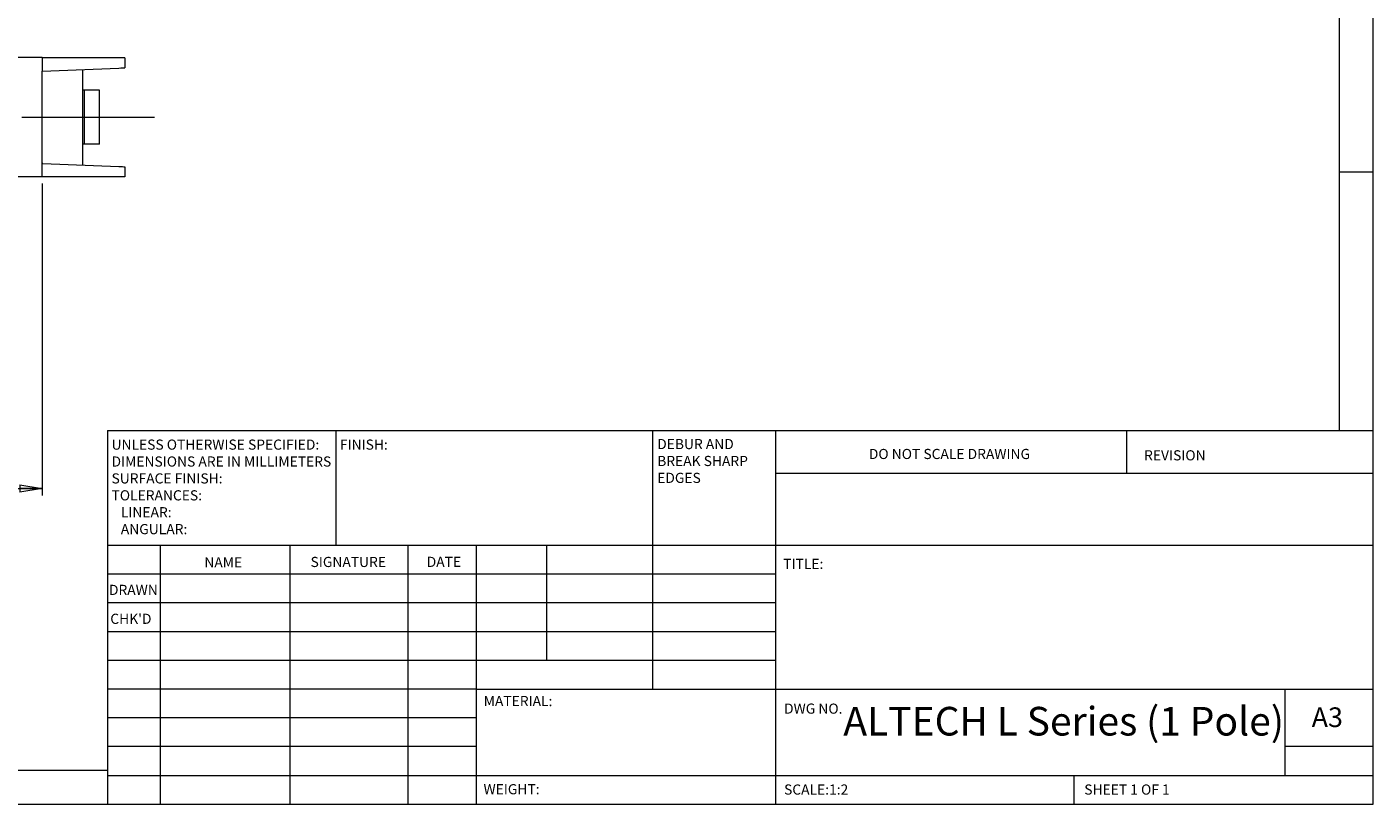
# Model space of a CAD drawing. Units: millimetres. Extents: x 5 to 415, y 5 to 292.
# Drawn here: x 216 to 415, y 5 to 120 of the extents above; entities that cross this region are included whole.
import ezdxf

# ---------------------------------------------------------------- set-up
doc = ezdxf.new("R2010")
doc.units = ezdxf.units.MM
doc.linetypes.add('CENTERX2', pattern=[20.32, 12.7, -2.54, 2.54, -2.54])
doc.styles.add('SLDTEXTSTYLE0', font='TXT', dxfattribs={"width": 0.75})
doc.styles.add('SLDTEXTSTYLE1', font='TXT', dxfattribs={"width": 0.6875})
doc.dimstyles.new('SLDDIMSTYLE0', dxfattribs={"dimtxt": 3.5, "dimasz": 3.302, "dimexe": 0, "dimexo": 0.0625, "dimgap": 0.875, "dimtad": 0, "dimtih": 1, "dimtoh": 1, "dimrnd": 1e-09, "dimzin": 12, "dimdsep": 46, "dimtxsty": 'SLDTEXTSTYLE0', "dimblk1": 'CLOSED', "dimblk2": 'CLOSED', "dimsah": 1, "dimcen": 0.09, "dimadec": 0, "dimazin": 0, "dimtfac": 1, "dimtofl": 0, "dimtmove": 0, "dimatfit": 3, "dimldrblk": 'CLOSED', "dimfxl": 1, "dimtolj": 1, "dimtzin": 12, "dimarcsym": 0})

# ---------------------------------------------------------------- blocks, each defined once
blk = doc.blocks.new('SW_NOTE_0')
at = {"color": 0, "linetype": 'Continuous', "lineweight": 0, "char_height": 1.5, "attachment_point": 1, "style": 'SLDTEXTSTYLE0'}
for s, insert in [('DEBUR AND ', (0, 1.93)), ('BREAK SHARP ', (0, -0.57)), ('EDGES', (0, -3.07))]:
    blk.add_mtext(s, dxfattribs=dict(at, insert=insert))
blk = doc.blocks.new('SW_NOTE_1')
at = {"color": 0, "linetype": 'Continuous', "lineweight": 0, "char_height": 1.5, "attachment_point": 1, "style": 'SLDTEXTSTYLE0'}
for s, insert in [('UNLESS OTHERWISE SPECIFIED:', (0, 1.93)), ('DIMENSIONS ARE IN MILLIMETERS', (0, -0.57)), ('SURFACE FINISH:', (0, -3.07)), ('TOLERANCES:', (0, -5.57)), ('   LINEAR:', (0, -8.07)), ('   ANGULAR:', (0, -10.57))]:
    blk.add_mtext(s, dxfattribs=dict(at, insert=insert))
blk = doc.blocks.new('_CLOSED')
at = {"color": 0, "linetype": 'ByBlock', "lineweight": -2}
for p, q in [((-1, 0.166667), (0, 0)), ((-1, 0.166667), (-1, -0.166667)), ((0, 0), (-1, -0.166667)), ((0, 0), (-1, 0))]:
    blk.add_line(p, q, dxfattribs=at)
blk = doc.blocks.new('*D22')
at = {"color": 7, "linetype": 'Continuous', "lineweight": 0}
for p, q in [((132.63, 96.77), (132.63, 50.66)), ((218.13, 96.77), (218.13, 50.66)), ((132.63, 51.66), (218.13, 51.66))]:
    blk.add_line(p, q, dxfattribs=at)
at = {"color": 7, "linetype": 'Continuous', "lineweight": 0, "xscale": 3.302, "yscale": 3.302, "rotation": 180}
blk.add_blockref('_CLOSED', (132.63, 51.66, -3.08), dxfattribs=at)
at = {"color": 7, "linetype": 'Continuous', "lineweight": 0, "xscale": 3.302, "yscale": 3.302}
blk.add_blockref('_CLOSED', (218.13, 51.66, -3.08), dxfattribs=at)
at = {"color": 7, "linetype": 'Continuous', "lineweight": 0, "insert": (165.31, 56.17), "char_height": 3.5, "attachment_point": 1, "style": 'SLDTEXTSTYLE0'}
blk.add_mtext('86', dxfattribs=at)
blk = doc.blocks.new('SW_CENTERMARKSYMBOL_0')
at = {"color": 0, "linetype": 'Continuous', "lineweight": 0}
for p, q in [((0, 5), (0, 6)), ((69.5, 5), (69.5, 6)), ((0, 0), (0, 2.5)), ((69.5, 0), (69.5, 2.5)), ((-5, 0), (-24.66, 0)), ((0, 0), (-2.5, 0)), ((0, 0), (0, -2.5)), ((0, 0), (2.5, 0)), ((69.5, 0), (67, 0)), ((69.5, 0), (69.5, -2.5)), ((69.5, 0), (72, 0)), ((74.5, 0), (94.12, 0)), ((0, -5), (0, -6)), ((69.5, -5), (69.5, -6))]:
    blk.add_line(p, q, dxfattribs=at)
at = {"color": 0, "linetype": 'CENTERX2', "lineweight": 0}
blk.add_line((5, 0), (64.5, 0), dxfattribs=at)

msp = doc.modelspace()

# ---------------------------------------------------------------- linework, layer by layer
at = {"color": 7, "linetype": 'Continuous', "lineweight": 0}
for p, q in [((415, 5), (415, 292)), ((410, 287), (410, 60.25)), ((410, 98.5), (415, 98.5)), ((227.8, 60.25), (415, 60.25)), ((227.8, 60.25), (227.8, 5)), ((261.6, 43.25), (261.6, 60.25)), ((308.4, 60.25), (308.4, 22)), ((326.6, 60.25), (326.6, 5)), ((378.6, 53.875), (378.6, 60.25)), ((415, 53.875), (326.6, 53.875)), ((415, 43.25), (227.8, 43.25)), ((235.6, 43.25), (235.6, 5)), ((254.791, 43.25), (254.791, 5)), ((272.199, 43.25), (272.199, 5)), ((282.4, 5), (282.4, 43.25)), ((292.8, 26.25), (292.8, 43.25)), ((326.6, 39), (227.8, 39)), ((326.6, 34.75), (227.8, 34.75)), ((326.6, 30.5), (227.8, 30.5)), ((326.6, 26.25), (227.8, 26.25)), ((282.4, 22), (227.8, 22)), ((282.4, 22), (415, 22)), ((402, 9.25), (402, 22)), ((282.4, 17.75), (227.8, 17.75)), ((282.4, 13.5), (227.8, 13.5)), ((415, 13.5), (402, 13.5)), ((10, 10), (227.8, 10)), ((227.8, 9.25), (415, 9.25)), ((370.8, 5), (370.8, 9.25)), ((5, 5), (415, 5))]:
    msp.add_line(p, q, dxfattribs=at)
at = {"color": 7, "linetype": 'Continuous', "lineweight": 15}
for p, q in [((218.128, 115.4), (198.028, 115.4)), ((218.128, 115.396), (218.128, 115.4)), ((224.128, 115.398), (218.128, 115.398)), ((218.128, 115.396), (218.128, 113.396)), ((229.471, 115.396), (218.128, 115.396)), ((218.128, 113.396), (229.471, 113.859)), ((224.128, 115.396), (224.128, 115.398)), ((224.128, 99.525), (224.128, 113.641)), ((230.378, 115.396), (229.471, 115.396)), ((230.378, 115.396), (230.378, 113.896)), ((218.128, 99.766), (218.128, 113.396)), ((224.378, 110.583), (224.128, 110.583)), ((226.628, 110.583), (224.378, 110.583)), ((224.378, 102.583), (224.378, 110.583)), ((226.628, 102.583), (226.628, 110.583)), ((224.378, 102.583), (224.128, 102.583)), ((226.628, 102.583), (224.378, 102.583)), ((218.128, 97.766), (218.128, 99.766)), ((218.209, 99.766), (218.128, 99.766)), ((218.209, 99.766), (229.471, 99.307)), ((218.128, 97.766), (198.028, 97.766)), ((229.471, 97.766), (218.128, 97.766)), ((230.378, 97.766), (229.471, 97.766)), ((230.378, 99.27), (230.378, 97.766))]:
    msp.add_line(p, q, dxfattribs=at)
at = {"color": 7, "linetype": 'Continuous', "lineweight": 15, "flags": 128}
for points in [[(229.471, 113.859), (229.78, 113.872), (230.034, 113.882), (230.222, 113.89), (230.338, 113.895), (230.378, 113.896)], [(229.471, 99.307), (229.78, 99.294), (230.034, 99.284), (230.222, 99.276), (230.338, 99.271), (230.378, 99.27)]]:
    msp.add_lwpolyline(points, dxfattribs=at)

# ---------------------------------------------------------------- block references
at = {"color": 7, "linetype": 'Continuous', "lineweight": 0}
for name, p in [('SW_CENTERMARKSYMBOL_0', (140.628, 106.583)), ('SW_NOTE_1', (228.394, 56.987)), ('SW_NOTE_0', (309.109, 57.069))]:
    msp.add_blockref(name, p, dxfattribs=at)

# ---------------------------------------------------------------- texts
at = {"color": 7, "linetype": 'Continuous', "lineweight": 0, "attachment_point": 1}
for s, insert, char_height, style in [('FINISH:', (262.171, 58.919), 1.5, 'SLDTEXTSTYLE0'), ('DO NOT SCALE DRAWING', (340.415, 57.533), 1.5, 'SLDTEXTSTYLE0'), ('REVISION', (381.128, 57.335), 1.5, 'SLDTEXTSTYLE0'), ('NAME', (242.122, 41.501), 1.5, 'SLDTEXTSTYLE0'), ('SIGNATURE', (257.834, 41.562), 1.5, 'SLDTEXTSTYLE0'), ('DATE', (275.015, 41.576), 1.5, 'SLDTEXTSTYLE0'), ('TITLE:', (327.756, 41.278), 1.5, 'SLDTEXTSTYLE0'), ('DRAWN', (228.012, 37.43), 1.5, 'SLDTEXTSTYLE0'), ("CHK'D", (228.21, 33.154), 1.5, 'SLDTEXTSTYLE0'), ('MATERIAL:', (283.446, 20.986), 1.5, 'SLDTEXTSTYLE0'), ('DWG NO.', (327.874, 19.869), 1.5, 'SLDTEXTSTYLE0'), ('ALTECH L Series (1 Pole)', (336.639, 19.373), 4.23333, 'SLDTEXTSTYLE0'), ('A3', (405.921, 19.3), 2.9104, 'SLDTEXTSTYLE0'), ('WEIGHT: ', (283.418, 7.949), 1.4986, 'SLDTEXTSTYLE0'), ('SCALE:1:2', (327.874, 7.9), 1.5, 'SLDTEXTSTYLE0'), ('SHEET 1 OF 1', (372.278, 7.9), 1.5, 'SLDTEXTSTYLE1')]:
    msp.add_mtext(s, dxfattribs=dict(at, insert=insert, char_height=char_height, style=style))

# ---------------------------------------------------------------- dimensions: what is measured, and where the dimension line sits
at = {"color": 7, "linetype": 'Continuous', "lineweight": 0}
dim = msp.add_linear_dim(base=(218.128, 54.432), p1=(132.628, 97.766), p2=(218.128, 97.766), dimstyle='SLDDIMSTYLE0', dxfattribs=at)
dim.commit()
dim.dimension.update_dxf_attribs({"geometry": '*D22', "text_midpoint": (167.899, 54.432), "dimtype": 160})

doc.saveas('drawing.dxf')
